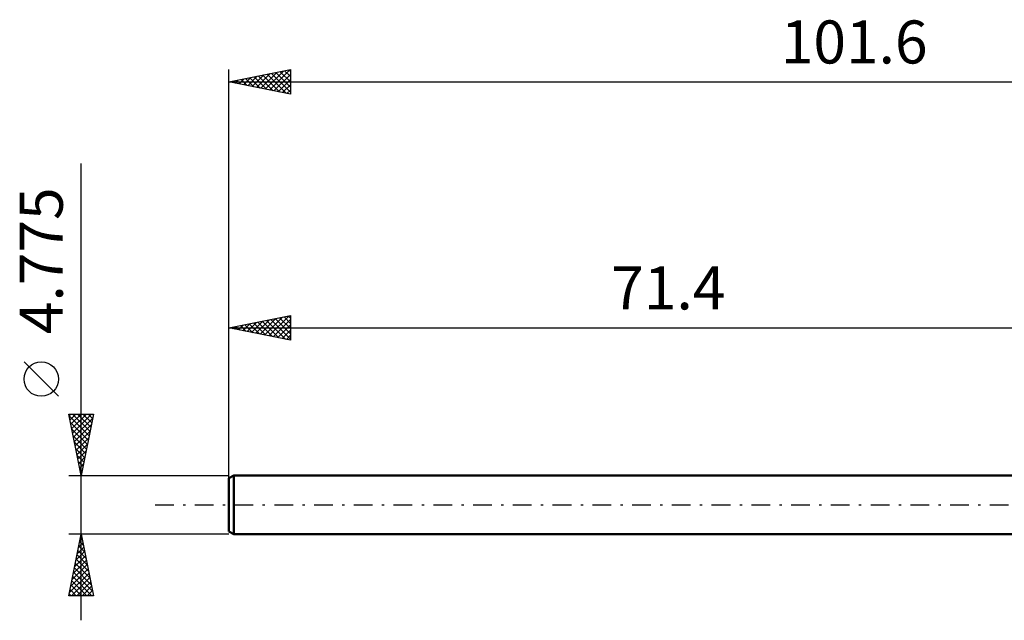
# Model space of a CAD drawing. Units: millimetres. Extents: x -88 to 72, y -24 to 39.
# Drawn here: x -88 to -8, y -9 to 39 of the extents above; entities that cross this region are included whole.
import ezdxf
from ezdxf.enums import TextEntityAlignment as Align

# ---------------------------------------------------------------- set-up
doc = ezdxf.new("R2010")
doc.units = ezdxf.units.MM
doc.header["$LTSCALE"] = 3.8
doc.linetypes.add('LONGDASH_DASH', pattern=[0.85, 0.4, -0.2, 0.05, -0.2])
for name, color, linetype in [('SK1', 4, 'CONTINUOUS'), ('SK2', 7, 'CONTINUOUS'), ('SK4', 2, 'LONGDASH_DASH')]:
    doc.layers.add(name, color=color, linetype=linetype)
doc.styles.get("Standard").update_dxf_attribs({"font": 'Monospac821 BT'})

msp = doc.modelspace()

# ---------------------------------------------------------------- linework, layer by layer
at = {"layer": 'SK1', "color": 4, "linetype": 'CONTINUOUS', "lineweight": 50}
for p, q in [((-71.013, 2.388), (-71.41, 2.158)), ((-71.41, 2.158), (-71.41, -2.158)), ((-0.01, 2.388), (-71.013, 2.388)), ((-71.013, 2.388), (-71.013, -2.388)), ((-71.41, -2.158), (-71.013, -2.388)), ((-71.013, -2.388), (-0.01, -2.388))]:
    msp.add_line(p, q, dxfattribs=at)
at = {"layer": 'SK2', "color": 7, "linetype": 'CONTINUOUS', "lineweight": 25}
for p, q in [((-71.41, 0.387), (-71.41, 35.387)), ((-71.41, 34.387), (-66.41, 35.387)), ((-68.46, 33.797), (-66.985, 35.272)), ((-68.107, 33.727), (-66.455, 35.378)), ((-67.238, 35.222), (-66.41, 34.394)), ((-66.884, 35.293), (-66.41, 34.818)), ((-66.531, 35.363), (-66.41, 35.242)), ((-66.41, 35.387), (-66.41, 33.387)), ((-71.289, 34.363), (-71.228, 34.424)), ((-71.127, 34.444), (-70.986, 34.303)), ((-70.935, 34.292), (-70.698, 34.53)), ((-70.774, 34.515), (-70.455, 34.197)), ((-70.581, 34.222), (-70.167, 34.636)), ((-70.42, 34.585), (-69.925, 34.09)), ((-70.228, 34.151), (-69.637, 34.742)), ((-70.066, 34.656), (-69.395, 33.984)), ((-69.874, 34.08), (-69.107, 34.848)), ((-69.713, 34.727), (-68.864, 33.878)), ((-69.521, 34.01), (-68.576, 34.954)), ((-69.359, 34.798), (-68.334, 33.772)), ((-69.167, 33.939), (-68.046, 35.06)), ((-69.006, 34.868), (-67.804, 33.666)), ((-68.814, 33.868), (-67.516, 35.166)), ((-68.652, 34.939), (-67.273, 33.56)), ((-68.299, 35.01), (-66.743, 33.454)), ((-67.945, 35.08), (-66.41, 33.545)), ((-67.753, 33.656), (-66.41, 34.999)), ((-67.592, 35.151), (-66.41, 33.97)), ((-67.399, 33.585), (-66.41, 34.575)), ((-71.41, 34.387), (30.19, 34.387)), ((-66.41, 33.387), (-71.41, 34.387)), ((-67.046, 33.515), (-66.41, 34.151)), ((-66.692, 33.444), (-66.41, 33.726)), ((-83.41, -9.387), (-83.41, 27.762)), ((-71.41, 2.388), (-71.41, 15.387)), ((-71.41, 14.387), (-66.41, 15.387)), ((-68.51, 13.807), (-67.06, 15.258)), ((-68.156, 13.737), (-66.529, 15.364)), ((-67.288, 15.212), (-66.41, 14.334)), ((-66.934, 15.283), (-66.41, 14.759)), ((-66.581, 15.353), (-66.41, 15.183)), ((-66.41, 15.387), (-66.41, 13.387)), ((-71.338, 14.373), (-71.302, 14.409)), ((-71.177, 14.434), (-71.06, 14.318)), ((-70.985, 14.302), (-70.772, 14.515)), ((-70.823, 14.505), (-70.53, 14.211)), ((-70.631, 14.232), (-70.242, 14.621)), ((-70.47, 14.576), (-69.999, 14.105)), ((-70.278, 14.161), (-69.711, 14.727)), ((-70.116, 14.646), (-69.469, 13.999)), ((-69.924, 14.09), (-69.181, 14.833)), ((-69.763, 14.717), (-68.939, 13.893)), ((-69.57, 14.02), (-68.651, 14.939)), ((-69.409, 14.788), (-68.408, 13.787)), ((-69.217, 13.949), (-68.12, 15.045)), ((-69.055, 14.858), (-67.878, 13.681)), ((-68.863, 13.878), (-67.59, 15.152)), ((-68.702, 14.929), (-67.348, 13.575)), ((-68.348, 15), (-66.817, 13.469)), ((-67.995, 15.071), (-66.41, 13.486)), ((-67.803, 13.666), (-66.41, 15.059)), ((-67.641, 15.141), (-66.41, 13.91)), ((-67.449, 13.595), (-66.41, 14.634)), ((-71.41, 14.387), (-0.01, 14.387)), ((-66.41, 13.387), (-71.41, 14.387)), ((-67.096, 13.525), (-66.41, 14.21)), ((-66.742, 13.454), (-66.41, 13.786)), ((-85.26, 8.825), (-88.06, 11.625)), ((-83.41, 2.388), (-84.41, 7.388)), ((-84.41, 7.388), (-82.41, 7.388)), ((-84.386, 7.265), (-84.264, 7.388)), ((-84.374, 7.209), (-82.767, 5.602)), ((-84.315, 6.912), (-83.839, 7.388)), ((-84.244, 6.558), (-83.415, 7.388)), ((-84.173, 6.205), (-82.991, 7.388)), ((-84.129, 7.388), (-82.696, 5.955)), ((-84.103, 5.851), (-82.566, 7.388)), ((-83.704, 7.388), (-82.626, 6.309)), ((-82.41, 7.388), (-83.41, 2.388)), ((-83.28, 7.388), (-82.555, 6.662)), ((-82.856, 7.388), (-82.484, 7.016)), ((-82.432, 7.388), (-82.414, 7.369)), ((-84.268, 6.679), (-82.838, 5.248)), ((-84.032, 5.498), (-82.477, 7.053)), ((-83.961, 5.144), (-82.583, 6.522)), ((-84.162, 6.148), (-82.909, 4.895)), ((-84.056, 5.618), (-82.979, 4.541)), ((-83.891, 4.791), (-82.689, 5.992)), ((-83.95, 5.088), (-83.05, 4.188)), ((-83.82, 4.437), (-82.795, 5.462)), ((-83.749, 4.083), (-82.901, 4.931)), ((-83.844, 4.557), (-83.121, 3.834)), ((-83.738, 4.027), (-83.191, 3.48)), ((-83.678, 3.73), (-83.007, 4.401)), ((-83.632, 3.497), (-83.262, 3.127)), ((-83.608, 3.376), (-83.113, 3.871)), ((-83.537, 3.023), (-83.219, 3.34)), ((-83.526, 2.966), (-83.333, 2.773)), ((-83.466, 2.669), (-83.325, 2.81)), ((-83.42, 2.436), (-83.404, 2.42)), ((-84.41, 2.388), (-71.41, 2.388)), ((-83.41, -2.388), (-84.41, -2.388)), ((-84.41, -7.388), (-83.41, -2.388)), ((-71.41, -2.388), (-83.41, -2.388)), ((-83.41, -2.388), (-82.41, -7.388)), ((-83.617, -3.421), (-83.272, -3.076)), ((-83.533, -3), (-83.226, -3.307)), ((-83.511, -2.89), (-83.343, -2.723)), ((-83.462, -2.647), (-83.332, -2.777)), ((-83.829, -4.481), (-83.131, -3.783)), ((-83.723, -3.951), (-83.202, -3.43)), ((-83.674, -3.708), (-83.014, -4.368)), ((-83.603, -3.354), (-83.12, -3.837)), ((-84.041, -5.542), (-82.989, -4.491)), ((-83.935, -5.012), (-83.06, -4.137)), ((-83.886, -4.768), (-82.696, -5.959)), ((-83.815, -4.415), (-82.802, -5.428)), ((-83.745, -4.061), (-82.908, -4.898)), ((-84.359, -7.133), (-82.777, -5.551)), ((-84.253, -6.603), (-82.848, -5.198)), ((-84.147, -6.072), (-82.919, -4.844)), ((-84.028, -5.475), (-82.484, -7.019)), ((-83.957, -5.122), (-82.59, -6.489)), ((-84.189, -7.388), (-82.707, -5.905)), ((-84.169, -6.182), (-82.964, -7.388)), ((-84.098, -5.829), (-82.54, -7.388)), ((-83.765, -7.388), (-82.636, -6.258)), ((-84.31, -6.89), (-83.812, -7.388)), ((-84.24, -6.536), (-83.388, -7.388)), ((-83.341, -7.388), (-82.565, -6.612)), ((-82.917, -7.388), (-82.494, -6.965)), ((-82.41, -7.388), (-84.41, -7.388)), ((-84.381, -7.243), (-84.237, -7.388)), ((-82.492, -7.388), (-82.424, -7.319))]:
    msp.add_line(p, q, dxfattribs=at)
msp.add_circle((-86.66, 10.225), 1.4, dxfattribs=at)
at = {"layer": 'SK4', "color": 2, "linetype": 'LONGDASH_DASH', "lineweight": 25}
msp.add_line((-77.41, 0), (36.19, 0), dxfattribs=at)

# ---------------------------------------------------------------- texts
at = {"layer": 'SK2', "color": 7, "linetype": 'CONTINUOUS', "lineweight": 25}
for s, p in [('101.6', (-20.61, 35.887)), ('71.4', (-35.71, 15.887))]:
    msp.add_text(s, height=3.5, dxfattribs=at).set_placement(p, align=Align.CENTER)
msp.add_text('4.775', height=3.5, rotation=90, dxfattribs=at).set_placement((-84.91, 19.85), align=Align.CENTER)

doc.saveas('drawing.dxf')
